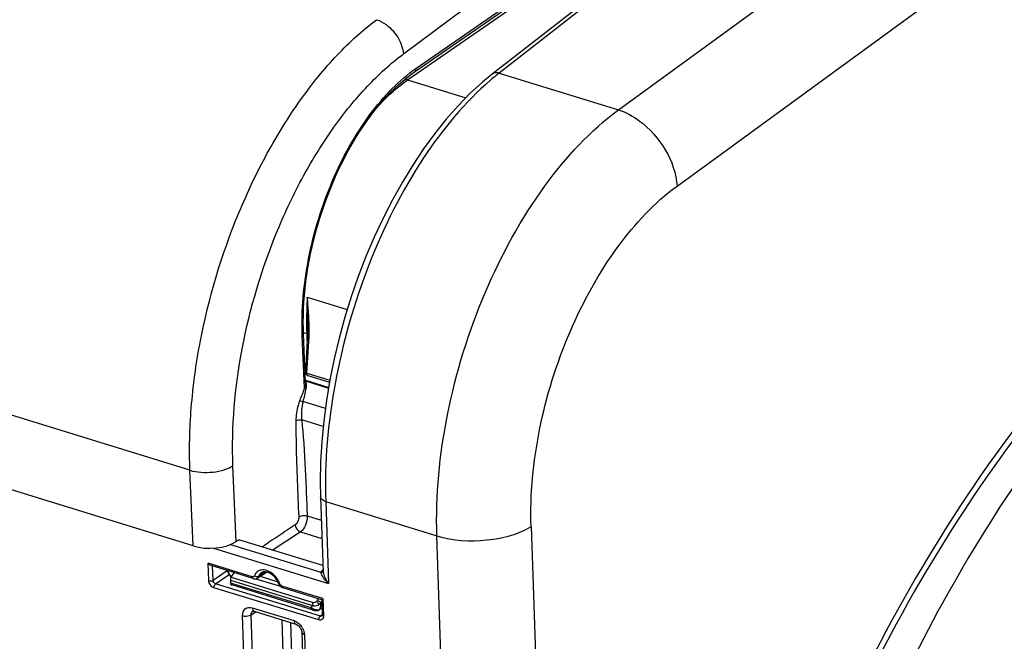
# Model space of a CAD drawing. Units: millimetres. Extents: x 0 to 594, y 0 to 420.
# Drawn here: x 327 to 347, y 73 to 85 of the extents above; entities that cross this region are included whole.
import ezdxf

# ---------------------------------------------------------------- set-up
doc = ezdxf.new("R2010")
doc.units = ezdxf.units.MM
doc.header["$LTSCALE"] = 32.67
doc.layers.get('0').update_dxf_attribs({"linetype": 'CONTINUOUS'})
doc.layers.add('SOLIDES', color=7, linetype='CONTINUOUS')

msp = doc.modelspace()

# ---------------------------------------------------------------- linework, layer by layer
at = {"color": 9, "linetype": 'CONTINUOUS'}
for p, q in [((338.865422, 83.308746), (350.456798, 91.760804)), ((340.049909, 81.768677), (351.601122, 90.192327))]:
    msp.add_line(p, q, dxfattribs=at)
for points, knots in [([(335.193864, 74.695785), (335.16615, 75.513557), (335.334576, 77.205442), (336.082186, 79.615416), (337.23915, 81.734199), (338.29321, 82.88866), (338.865421, 83.308746)], [0, 0, 0, 0, 0.254304798, 0.523060135, 0.779380411, 1, 1, 1, 1]), ([(338.865288, 83.308648), (339.018745, 83.259309), (339.60798, 82.935453), (340.014138, 82.27296), (340.049909, 81.768677)], [0, 0, 0, 0, 0.241762065, 1, 1, 1, 1]), ([(352.077882, 81.868495), (351.188291, 81.303913), (349.437402, 79.899022), (346.191586, 76.271832), (344.265233, 72.936218), (343.186164, 70.542325)], [0, 0, 0, 0, 0.21704031, 0.45908995, 1, 1, 1, 1]), ([(337.098001, 74.883087), (337.075857, 75.537218), (337.211449, 76.890668), (337.812812, 78.817962), (338.743244, 80.511823), (339.590372, 81.433547), (340.049909, 81.768677)], [0, 0, 0, 0, 0.254163768, 0.522798543, 0.779134632, 1, 1, 1, 1]), ([(352.131855, 81.757047), (351.246618, 81.195543), (349.50427, 79.798124), (346.274178, 76.189823), (344.357084, 72.871277), (343.283184, 70.489573)], [0, 0, 0, 0, 0.217038691, 0.459086566, 1, 1, 1, 1]), ([(335.193858, 74.695976), (335.517432, 74.59629), (336.042191, 74.565889), (336.683413, 74.683493), (336.977555, 74.804834), (337.098001, 74.883087)], [0, 0, 0, 0, 0.51963732, 0.779558425, 1, 1, 1, 1])]:
    msp.add_open_spline(points, degree=3, knots=knots, dxfattribs=at)
at = {"color": 7, "linetype": 'CONTINUOUS'}
msp.add_open_spline([(350.812047, 80.297765), (349.369712, 79.034255), (346.709938, 75.855485), (344.762333, 72.227336), (343.89637, 70.229231)], degree=3, knots=[0, 0, 0, 0, 0.468232096, 1, 1, 1, 1], dxfattribs=at)
at = {"layer": 'SOLIDES', "color": 9, "linetype": 'CONTINUOUS'}
for p, q in [((334.516822, 84.440205), (344.789387, 92.123421)), ((346.461146, 91.866136), (336.453822, 84.051568)), ((334.600838, 83.912882), (344.765592, 90.96649)), ((334.770477, 84.147113), (344.492178, 90.889277)), ((336.453822, 84.051568), (338.865422, 83.308746)), ((334.600838, 83.912882), (335.777862, 83.550268)), ((330.200965, 76.019389), (318.750459, 79.547038)), ((332.573281, 79.521435), (333.382763, 79.272004)), ((332.517314, 77.678006), (332.473069, 78.742037)), ((332.495986, 78.8078), (332.562423, 78.787415)), ((332.562423, 78.787415), (332.567484, 78.638126)), ((332.567333, 77.983195), (332.605933, 78.621628)), ((332.567333, 77.983195), (333.030731, 77.840432)), ((332.940592, 77.268695), (332.485552, 77.408893)), ((332.896365, 76.903713), (332.459989, 77.038151)), ((331.134825, 74.577143), (331.070992, 76.112242)), ((330.264602, 74.489016), (330.200965, 76.019389)), ((332.55038, 75.654176), (332.553592, 75.578686)), ((332.553592, 75.578686), (332.565043, 75.304443)), ((332.565043, 75.304443), (332.566802, 75.261969)), ((332.566802, 75.261969), (332.573696, 75.095781)), ((332.945119, 75.388763), (335.193864, 74.695784)), ((332.945119, 75.388763), (333.001348, 73.730164)), ((332.573696, 75.095781), (332.857149, 75.008455)), ((337.098001, 74.883087), (337.695148, 57.268889)), ((332.435619, 74.776208), (332.869555, 74.642521)), ((335.654113, 61.119685), (335.193864, 74.695784)), ((331.023998, 74.519769), (332.847865, 73.957876)), ((330.677108, 74.446211), (333.001348, 73.730164)), ((331.459738, 73.864483), (330.569127, 74.138861)), ((330.581081, 73.786227), (330.569127, 74.138861)), ((330.667958, 73.794945), (330.658233, 74.081805)), ((330.667958, 73.794945), (330.952962, 73.991005)), ((330.720214, 73.723792), (330.992459, 73.911074)), ((331.730287, 73.96574), (331.589478, 73.873756)), ((331.617926, 73.875676), (331.976335, 73.765258)), ((332.851197, 73.926824), (332.854507, 73.916681)), ((332.837591, 73.071474), (330.720214, 73.723792)), ((331.0198, 73.797387), (332.675536, 73.287291)), ((332.652038, 73.235825), (331.022285, 73.737916)), ((331.036048, 73.857679), (332.692156, 73.347469)), ((331.531056, 73.826748), (332.029502, 73.673188)), ((332.889316, 73.424061), (332.060945, 73.679264)), ((332.803615, 72.992047), (330.686238, 73.644364)), ((332.778989, 73.388112), (332.799872, 73.422013)), ((332.849525, 73.337833), (332.866111, 73.364757)), ((332.850215, 73.323943), (332.849525, 73.337833)), ((332.867094, 73.335766), (332.850215, 73.323943)), ((332.889316, 73.424061), (332.901271, 73.071428)), ((331.773045, 58.130174), (331.266233, 73.079738)), ((331.439338, 73.09673), (331.535288, 73.15654)), ((331.946148, 58.147201), (331.439338, 73.09673)), ((331.461538, 73.23847), (332.304835, 72.978668)), ((332.873182, 73.096829), (332.837591, 73.071474)), ((332.056558, 72.995949), (332.546198, 58.552886)), ((332.232072, 72.941877), (332.719302, 58.569896)), ((332.515138, 72.694978), (333.02195, 57.745414))]:
    msp.add_line(p, q, dxfattribs=at)
at = {"layer": 'SOLIDES', "color": 7, "linetype": 'CONTINUOUS'}
for p, q in [((346.321759, 91.846868), (336.315085, 84.032808)), ((334.740682, 84.074937), (344.406777, 90.778538)), ((332.537955, 77.791196), (332.496931, 78.777771)), ((332.541086, 78.000108), (332.580441, 78.651455)), ((332.582186, 78.685438), (332.580441, 78.651455)), ((332.583535, 78.718472), (332.582186, 78.685438)), ((332.584566, 78.753296), (332.583535, 78.718472)), ((332.585063, 78.778498), (332.584561, 78.753299)), ((330.264602, 74.489016), (318.790337, 78.023984)), ((332.585071, 77.936606), (333.024172, 77.801329)), ((332.535475, 77.840063), (333.006335, 77.695001)), ((332.536532, 77.82542), (333.004052, 77.681387)), ((332.841214, 75.478506), (332.892392, 73.968893)), ((331.180385, 74.607505), (331.134825, 74.577143)), ((332.888247, 74.091157), (331.190136, 74.614307)), ((331.477824, 73.829307), (330.629109, 74.090777)), ((331.036048, 73.857679), (331.092271, 73.948087)), ((331.562969, 73.839869), (331.74737, 73.960012)), ((331.0198, 73.797387), (331.022285, 73.737916)), ((332.670801, 73.200441), (331.050213, 73.699708)), ((331.512729, 73.824411), (331.529281, 73.826239)), ((332.064042, 73.64984), (332.078981, 73.644104)), ((332.865506, 73.401792), (332.079031, 73.644088)), ((332.864838, 73.402293), (332.875294, 73.093864)), ((331.47198, 73.16988), (331.47228, 73.170068)), ((331.497711, 73.168117), (332.341008, 72.908316)), ((332.81139, 73.192382), (332.816229, 73.19549)), ((332.870559, 73.233545), (332.815971, 73.195309)), ((332.463186, 72.73985), (332.969997, 57.790286))]:
    msp.add_line(p, q, dxfattribs=at)
for points in [[(332.496931, 78.777772), (332.493446, 78.888513), (332.49213, 79.01907), (332.493763, 79.151442), (332.498354, 79.285451), (332.5059, 79.42093), (332.516398, 79.557714), (332.529841, 79.695642), (332.546216, 79.834534), (332.565506, 79.974204), (332.587692, 80.114476), (332.612747, 80.255173), (332.64064, 80.396108), (332.671341, 80.537104), (332.704811, 80.677984), (332.741007, 80.818562), (332.779886, 80.958661), (332.821398, 81.098105), (332.865488, 81.236713), (332.912103, 81.374308), (332.961182, 81.510721), (333.012659, 81.645772), (333.06647, 81.779291), (333.122543, 81.911114), (333.180804, 82.041069), (333.241179, 82.168994), (333.303587, 82.294731), (333.367944, 82.41812), (333.434167, 82.539005), (333.502168, 82.657241), (333.571855, 82.772677), (333.643137, 82.885168), (333.715918, 82.994581), (333.7901, 83.10078), (333.865585, 83.203635), (333.942272, 83.303023), (334.020055, 83.398821), (334.098829, 83.490914), (334.178487, 83.579195), (334.258911, 83.663552), (334.339992, 83.743885), (334.421623, 83.820109), (334.503685, 83.892135), (334.586064, 83.959882), (334.668637, 84.023277), (334.74068, 84.074936)], [(336.315131, 84.032844), (336.119493, 83.872259), (335.869152, 83.643502), (335.623578, 83.392699), (335.38366, 83.121017), (335.150175, 82.829573), (334.92384, 82.519451), (334.705468, 82.191923), (334.495868, 81.848343), (334.295761, 81.490018), (334.105896, 81.118393), (333.926989, 80.73496), (333.759691, 80.341192), (333.604648, 79.93866), (333.46246, 79.528968), (333.333666, 79.113699), (333.218777, 78.694504), (333.118253, 78.273045), (333.032493, 77.850936), (332.961858, 77.429857), (332.906652, 77.011476), (332.867121, 76.597368), (332.843468, 76.189141), (332.835845, 75.788439), (332.841214, 75.478492)], [(332.585545, 78.844973), (332.585447, 78.811194), (332.585063, 78.778498)], [(332.58508, 78.902338), (332.585353, 78.87983), (332.585545, 78.844973)], [(330.954719, 73.990464), (330.958877, 73.977981), (330.965106, 73.962185), (330.972226, 73.946596), (330.980201, 73.931293), (330.988991, 73.916342), (330.998557, 73.901812), (331.008849, 73.88778), (331.019819, 73.874307), (331.031419, 73.861457), (331.035736, 73.857144)], [(331.022365, 73.737377), (331.023343, 73.732172), (331.024648, 73.727312), (331.026272, 73.722795), (331.028216, 73.718613), (331.030478, 73.714768), (331.033052, 73.711281), (331.035933, 73.708161), (331.039115, 73.705419), (331.042561, 73.703092), (331.046222, 73.701202), (331.050326, 73.699673)], [(331.477848, 73.8293), (331.495784, 73.825334), (331.512729, 73.824411)], [(331.529281, 73.826239), (331.545086, 73.830767), (331.559724, 73.837848), (331.563126, 73.839972)], [(331.990478, 73.731615), (331.991931, 73.727778), (332.001447, 73.708119), (332.013673, 73.690118), (332.028435, 73.674043)], [(332.028435, 73.674043), (332.045604, 73.660284), (332.064042, 73.64984)], [(331.471958, 73.169854), (331.471972, 73.169893), (331.472712, 73.17028), (331.47482, 73.170845), (331.478596, 73.17121), (331.484222, 73.170977), (331.491738, 73.169719), (331.497712, 73.168117)], [(332.670801, 73.200441), (332.676647, 73.198674), (332.682602, 73.196934), (332.688642, 73.195232), (332.694721, 73.193582), (332.700817, 73.191992), (332.706887, 73.190475), (332.712856, 73.18905), (332.718683, 73.187725), (332.724331, 73.186507), (332.729734, 73.185408), (332.734868, 73.184432), (332.739723, 73.183576), (332.744302, 73.182838), (332.748621, 73.182215), (332.752692, 73.181704), (332.756567, 73.181299), (332.760298, 73.181), (332.763918, 73.18081), (332.767509, 73.180736), (332.771166, 73.180797), (332.774891, 73.181017), (332.778632, 73.181416), (332.782386, 73.18201), (332.782773, 73.182083)], [(332.782878, 73.182102), (332.786755, 73.182917), (332.790526, 73.183846)], [(332.790526, 73.183846), (332.794358, 73.184949), (332.798366, 73.186296), (332.802582, 73.187954), (332.806939, 73.189967), (332.81139, 73.192382)], [(332.875297, 73.093791), (332.875289, 73.089867), (332.874578, 73.083432), (332.873316, 73.078905), (332.872015, 73.076291), (332.871353, 73.075464)], [(332.341011, 72.908315), (332.345971, 72.906634), (332.358283, 72.901236), (332.371801, 72.893438), (332.385868, 72.883254), (332.399881, 72.870856), (332.413337, 72.856499), (332.425766, 72.84055), (332.436762, 72.823479), (332.445976, 72.805888)], [(332.445976, 72.805888), (332.453276, 72.788199), (332.458613, 72.770734), (332.461919, 72.754015), (332.463186, 72.739815)]]:
    msp.add_lwpolyline(points, dxfattribs=at)
at = {"layer": 'SOLIDES', "color": 9, "linetype": 'CONTINUOUS'}
for centre, radius, start, end in [((339.576246, 80.048587), 5.07675, 127.9551086, 129.1547817), ((339.717218, 79.875444), 5.300024, 129.1546718, 130.3380067), ((340.617281, 79.031165), 8.058916, 176.5127457, 180.5205756), ((375.251032, 80.162713), 42.682563, 180.8609633, 181.2768174), ((339.835657, 79.030894), 7.277325, 180.5743502, 181.2415849), ((339.600204, 79.025756), 7.041816, 181.2413036, 181.9396364), ((328.010735, 78.823671), 4.601181, 0.1359695, 1.3910227), ((332.612074, 78.879137), 0.136643, 267.1785586, 269.3155787), ((329.428182, 78.81578), 3.183669, 356.8582827, 357.9143909), ((329.53382, 78.811459), 3.077944, 357.9232195, 358.284806), ((329.544555, 78.811137), 3.067204, 358.2848053, 358.6464047), ((329.052176, 78.822603), 3.559716, 358.6491148, 359.4112592), ((328.687055, 78.826346), 3.924857, 359.4113998, 0.120356), ((329.142125, 78.831022), 3.470131, 356.5405541, 356.8658535), ((331.25754, 74.080685), 0.305837, 221.2828237, 223.8102498), ((331.255085, 74.078346), 0.302446, 223.8124428, 224.8429501), ((331.673253, 73.829634), 0.175195, 129.5444105, 139.7876989), ((332.928968, 73.920328), 0.089372, 151.6810759, 155.1575161), ((331.05844, 73.726379), 0.027912, 246.1197541, 252.8571138), ((331.568499, 73.564277), 0.473689, 25.5321173, 35.9069995), ((331.593203, 73.575889), 0.446393, 19.971833, 25.5538898), ((332.792829, 73.462158), 0.266774, 243.7004924, 247.5828649), ((332.795126, 73.418614), 0.225259, 261.2881053, 264.6724348), ((332.712928, 73.284756), 0.132523, 318.7044195, 323.0289204), ((332.168483, 72.660773), 0.35092, 31.2370107, 36.5261677)]:
    msp.add_arc(centre, radius, start, end, dxfattribs=at)
at = {"layer": 'SOLIDES', "color": 7, "linetype": 'CONTINUOUS'}
for centre, radius, start, end in [((332.604074, 77.997908), 0.064148, 245.1383483, 252.7354093), ((332.071643, 77.832968), 0.471843, 340.8272294, 342.9107091), ((331.707316, 73.85603), 0.109756, 111.4450693, 123.1628861), ((331.713144, 74.012516), 0.06268, 303.0993151, 307.127917), ((331.605938, 73.589352), 0.410106, 25.1191368, 39.9240444), ((331.63076, 73.600869), 0.382742, 19.9731352, 25.1355186)]:
    msp.add_arc(centre, radius, start, end, dxfattribs=at)
for centre, major_axis, ratio, start_param, end_param in [((330.62948, 74.73455), (0.624656, 0.021164), 0.464659141, -2.210251715, -0.64426331), ((331.181308, 74.585328), (0.007233, 0.023931), 0.535789993, -0.968302552, 0.576313836), ((331.056311, 73.821933), (0.017902, 0.059883), 0.532794318, 1.098310282, 2.145507833)]:
    msp.add_ellipse(centre, major_axis=major_axis, ratio=ratio, start_param=start_param, end_param=end_param, dxfattribs=at)
at = {"layer": 'SOLIDES', "color": 9, "linetype": 'CONTINUOUS'}
for points, knots in [([(330.200965, 76.019389), (330.183732, 76.44052), (330.205488, 77.308626), (330.448379, 79.071927), (330.968549, 80.812832), (331.733229, 82.42406), (332.39865, 83.499456), (333.136081, 84.412475), (333.689997, 84.919948), (333.973874, 85.132427)], [0, 0, 0, 0, 0.124195416, 0.255107956, 0.523810833, 0.655107558, 0.779912728, 0.895515723, 1, 1, 1, 1]), ([(333.97386, 85.132417), (334.043761, 85.110649), (334.217007, 85.01714), (334.425239, 84.782051), (334.507954, 84.553804), (334.516822, 84.440205)], [0, 0, 0, 0, 0.238548614, 0.628728826, 1, 1, 1, 1]), ([(331.070992, 76.112242), (331.038176, 76.901513), (331.185934, 78.534178), (331.770196, 80.492651), (332.468898, 81.965544), (333.076922, 82.948167), (333.75095, 83.78247), (334.257306, 84.2461), (334.516822, 84.440205)], [0, 0, 0, 0, 0.254820361, 0.523619465, 0.65496023, 0.779809734, 0.895460532, 1, 1, 1, 1]), ([(332.473069, 78.742037), (332.451516, 79.26047), (332.551781, 80.332896), (333.017146, 81.854443), (333.645236, 83.003344), (334.2635, 83.73829), (334.599119, 84.02827), (334.770477, 84.147113)], [0, 0, 0, 0, 0.256452272, 0.526649431, 0.782227184, 0.89693337, 1, 1, 1, 1]), ([(334.770477, 84.147113), (334.771244, 84.132779), (334.768165, 84.105044), (334.750998, 84.082089), (334.740681, 84.074938)], [0, 0, 0, 0, 0.533478568, 1, 1, 1, 1]), ([(336.453822, 84.051568), (336.441145, 84.055308), (336.394712, 84.065097), (336.342251, 84.053992), (336.315131, 84.032844)], [0, 0, 0, 0, 0.277637192, 1, 1, 1, 1]), ([(336.286536, 83.91533), (335.757001, 83.465714), (334.793285, 82.287454), (333.74092, 80.18469), (333.066945, 77.82665), (332.918185, 76.183294), (332.945119, 75.388763)], [0, 0, 0, 0, 0.221657764, 0.47814493, 0.746331011, 1, 1, 1, 1]), ([(333.983182, 83.354486), (334.03206, 83.409559), (334.22166, 83.612667), (334.432992, 83.796465), (334.600838, 83.912882)], [0, 0, 0, 0, 0.264964716, 1, 1, 1, 1]), ([(332.473069, 78.742037), (332.476783, 78.744513), (332.488314, 78.753162), (332.497352, 78.767608), (332.496929, 78.777771)], [0, 0, 0, 0, 0.304980528, 1, 1, 1, 1]), ([(332.562422, 78.787446), (332.567525, 78.785874), (332.576214, 78.78258), (332.58517, 78.777711), (332.587375, 78.774172)], [0, 0, 0, 0, 0.561539858, 1, 1, 1, 1]), ([(332.583865, 78.753329), (332.583076, 78.751033), (332.589096, 78.741544), (332.599001, 78.742979), (332.605348, 78.74266)], [0, 0, 0, 0, 0.276384109, 1, 1, 1, 1]), ([(332.57806, 78.638694), (332.576909, 78.636182), (332.585492, 78.624563), (332.597152, 78.627171), (332.605157, 78.626836)], [0, 0, 0, 0, 0.256393269, 1, 1, 1, 1]), ([(332.539133, 77.996807), (332.539055, 77.99738), (332.539624, 77.998903), (332.540972, 77.999598), (332.541756, 77.999964)], [0, 0, 0, 0, 0.400900987, 1, 1, 1, 1]), ([(332.585027, 77.936622), (332.573947, 77.940004), (332.566351, 77.961302), (332.566831, 77.977671), (332.567333, 77.983195)], [0, 0, 0, 0, 0.676233143, 1, 1, 1, 1]), ([(332.517314, 77.678006), (332.518831, 77.677043), (332.527127, 77.673134), (332.536026, 77.670614), (332.543272, 77.669445)], [0, 0, 0, 0, 0.196625679, 1, 1, 1, 1]), ([(332.420789, 77.430217), (332.408213, 77.397223), (332.365126, 77.266436), (332.3439, 77.128086), (332.343505, 77.025723)], [0, 0, 0, 0, 0.256473138, 1, 1, 1, 1]), ([(332.420789, 77.430217), (332.429682, 77.424945), (332.451346, 77.417184), (332.473298, 77.411091), (332.485545, 77.40886)], [0, 0, 0, 0, 0.453688979, 1, 1, 1, 1]), ([(332.485552, 77.408893), (332.478502, 77.37776), (332.455476, 77.255796), (332.449767, 77.129831), (332.459989, 77.038151)], [0, 0, 0, 0, 0.25708209, 1, 1, 1, 1]), ([(332.343505, 77.025723), (332.34287, 76.861278), (332.349133, 76.21141), (332.379543, 75.562169), (332.399691, 75.077214)], [0, 0, 0, 0, 0.253064497, 1, 1, 1, 1]), ([(332.343505, 77.025723), (332.35994, 77.034931), (332.399827, 77.043106), (332.439804, 77.042682), (332.459989, 77.038152)], [0, 0, 0, 0, 0.476618432, 1, 1, 1, 1]), ([(332.459989, 77.038151), (332.47188, 76.922175), (332.513196, 76.461615), (332.535579, 75.999631), (332.55038, 75.654176)], [0, 0, 0, 0, 0.252151641, 1, 1, 1, 1]), ([(330.200964, 76.019409), (330.272658, 75.997979), (330.427763, 75.972723), (330.662101, 75.9768), (330.882817, 76.019494), (331.016554, 76.075961), (331.070992, 76.112242)], [0, 0, 0, 0, 0.250522015, 0.52151558, 0.78097618, 1, 1, 1, 1]), ([(332.945119, 75.388763), (332.930446, 75.393283), (332.887913, 75.408778), (332.842299, 75.446859), (332.841222, 75.478492)], [0, 0, 0, 0, 0.326626636, 1, 1, 1, 1]), ([(332.399691, 75.077214), (332.401, 75.045732), (332.388084, 74.986234), (332.354148, 74.932904), (332.330839, 74.91737)], [0, 0, 0, 0, 0.529379785, 1, 1, 1, 1]), ([(332.399691, 75.077214), (332.423321, 75.092963), (332.48352, 75.107435), (332.543984, 75.104662), (332.573696, 75.095781)], [0, 0, 0, 0, 0.477995038, 1, 1, 1, 1]), ([(332.573696, 75.095781), (332.576073, 75.032824), (332.549907, 74.913977), (332.482159, 74.807374), (332.435619, 74.776208)], [0, 0, 0, 0, 0.529365626, 1, 1, 1, 1]), ([(332.330839, 74.91737), (332.219669, 74.843285), (332.052917, 74.732122), (331.829923, 74.583618), (331.718124, 74.508899), (331.664059, 74.468361)], [0, 0, 0, 0, 0.498547523, 0.747822939, 1, 1, 1, 1]), ([(332.330839, 74.91737), (332.332744, 74.871509), (332.367975, 74.809748), (332.421691, 74.780546), (332.435619, 74.776208)], [0, 0, 0, 0, 0.758835862, 1, 1, 1, 1]), ([(331.505586, 73.884604), (331.505049, 73.883189), (331.503823, 73.880448), (331.502277, 73.877874), (331.501437, 73.876654)], [0, 0, 0, 0, 0.505369333, 1, 1, 1, 1]), ([(331.514385, 73.878907), (331.512849, 73.879781), (331.509857, 73.881594), (331.506977, 73.883579), (331.505586, 73.884604)], [0, 0, 0, 0, 0.50566978, 1, 1, 1, 1]), ([(331.952174, 73.842082), (331.939186, 73.860015), (331.885697, 73.923972), (331.813217, 73.974079), (331.754719, 73.992533)], [0, 0, 0, 0, 0.265233349, 1, 1, 1, 1]), ([(332.863431, 73.981685), (332.860862, 73.978676), (332.856129, 73.972585), (332.852066, 73.966021), (332.850291, 73.962725)], [0, 0, 0, 0, 0.513783673, 1, 1, 1, 1]), ([(332.854507, 73.916681), (332.860561, 73.900029), (332.898149, 73.829237), (332.954309, 73.770376), (333.001348, 73.730164)], [0, 0, 0, 0, 0.222582811, 1, 1, 1, 1]), ([(332.898603, 73.928885), (332.902786, 73.911964), (332.92713, 73.840938), (332.966637, 73.775914), (333.001348, 73.730164)], [0, 0, 0, 0, 0.232843341, 1, 1, 1, 1]), ([(331.047141, 73.700857), (331.044118, 73.702194), (331.031282, 73.71088), (331.024963, 73.726321), (331.022285, 73.737916)], [0, 0, 0, 0, 0.217360204, 1, 1, 1, 1]), ([(331.990474, 73.731604), (331.99136, 73.729161), (332.000652, 73.726756), (332.007659, 73.727675), (332.01275, 73.728358)], [0, 0, 0, 0, 0.335899886, 1, 1, 1, 1]), ([(332.027285, 73.702999), (332.024148, 73.706815), (332.018579, 73.714912), (332.0144, 73.72381), (332.01275, 73.728358)], [0, 0, 0, 0, 0.505195745, 1, 1, 1, 1]), ([(332.652038, 73.235825), (332.655355, 73.238896), (332.668027, 73.253365), (332.674124, 73.272771), (332.675536, 73.287291)], [0, 0, 0, 0, 0.236557548, 1, 1, 1, 1]), ([(332.675536, 73.287291), (332.685661, 73.283422), (332.73059, 73.273458), (332.778965, 73.286833), (332.808277, 73.305472)], [0, 0, 0, 0, 0.237834854, 1, 1, 1, 1]), ([(332.692156, 73.347469), (332.697414, 73.345849), (332.72109, 73.343088), (332.744848, 73.353544), (332.758709, 73.364987)], [0, 0, 0, 0, 0.234362447, 1, 1, 1, 1]), ([(332.758709, 73.364987), (332.763092, 73.36088), (332.781116, 73.342346), (332.797467, 73.322107), (332.808278, 73.305471)], [0, 0, 0, 0, 0.232374974, 1, 1, 1, 1]), ([(332.778989, 73.388112), (332.793829, 73.383689), (332.819849, 73.369679), (332.842655, 73.349768), (332.849525, 73.337833)], [0, 0, 0, 0, 0.529297798, 1, 1, 1, 1]), ([(332.808277, 73.305471), (332.812319, 73.307703), (332.827323, 73.316746), (332.841005, 73.328141), (332.849525, 73.337833)], [0, 0, 0, 0, 0.263530203, 1, 1, 1, 1]), ([(332.808277, 73.305471), (332.812306, 73.306623), (332.826875, 73.311277), (332.840992, 73.317737), (332.850215, 73.323943)], [0, 0, 0, 0, 0.27375657, 1, 1, 1, 1]), ([(332.818805, 73.205056), (332.824614, 73.212768), (332.846041, 73.248616), (332.851982, 73.292158), (332.850215, 73.323943)], [0, 0, 0, 0, 0.232708844, 1, 1, 1, 1]), ([(331.266233, 73.079738), (331.264574, 73.129156), (331.29739, 73.242535), (331.416078, 73.25247), (331.461538, 73.23847)], [0, 0, 0, 0, 0.509682834, 1, 1, 1, 1]), ([(331.266233, 73.079738), (331.309995, 73.066256), (331.373426, 73.067305), (331.428397, 73.08964), (331.439337, 73.096748)], [0, 0, 0, 0, 0.778264519, 1, 1, 1, 1]), ([(331.461538, 73.23847), (331.461793, 73.230953), (331.464167, 73.206876), (331.475194, 73.180384), (331.48991, 73.171585)], [0, 0, 0, 0, 0.304911514, 1, 1, 1, 1]), ([(331.48991, 73.171585), (331.491139, 73.17085), (331.493674, 73.169528), (331.496352, 73.168524), (331.497708, 73.168109)], [0, 0, 0, 0, 0.502473872, 1, 1, 1, 1]), ([(332.670125, 73.20065), (332.667472, 73.201469), (332.655345, 73.209012), (332.652409, 73.22489), (332.652038, 73.235825)], [0, 0, 0, 0, 0.20243739, 1, 1, 1, 1]), ([(332.761007, 73.195954), (332.755397, 73.196807), (332.731571, 73.201251), (332.708245, 73.208454), (332.691096, 73.215544)], [0, 0, 0, 0, 0.23417785, 1, 1, 1, 1]), ([(332.816237, 73.195495), (332.81651, 73.195692), (332.813988, 73.196524), (332.813473, 73.196911), (332.812494, 73.197299)], [0, 0, 0, 0, 0.242427488, 1, 1, 1, 1]), ([(332.304835, 72.978668), (332.305125, 72.970099), (332.307586, 72.943894), (332.323259, 72.913733), (332.341005, 72.908308)], [0, 0, 0, 0, 0.316024523, 1, 1, 1, 1]), ([(332.896593, 73.035947), (332.89522, 73.031763), (332.891876, 73.023753), (332.887218, 73.01642), (332.884629, 73.013071)], [0, 0, 0, 0, 0.509887486, 1, 1, 1, 1]), ([(332.515138, 72.694978), (332.50783, 72.697229), (332.486599, 72.705027), (332.463717, 72.723979), (332.463173, 72.739815)], [0, 0, 0, 0, 0.325512451, 1, 1, 1, 1])]:
    msp.add_open_spline(points, degree=3, knots=knots, dxfattribs=at)
for points in [[(334.600687, 83.912778), (334.584436, 83.917836), (334.568724, 83.924856), (334.55388, 83.933184)], [(332.597877, 79.208225), (332.591067, 79.312728), (332.582461, 79.417113), (332.573281, 79.521435)], [(332.579067, 79.211625), (332.581267, 79.108536), (332.583573, 79.005449), (332.58508, 78.902348)], [(332.61056, 78.935367), (332.608384, 79.026392), (332.603799, 79.117367), (332.597877, 79.208225)], [(332.567333, 77.983195), (332.557248, 77.985883), (332.54054, 77.986464), (332.539133, 77.996807)], [(332.517314, 77.678006), (332.484963, 77.595479), (332.45236, 77.513046), (332.420789, 77.430217)], [(332.543272, 77.669445), (332.524323, 77.58253), (332.505789, 77.495517), (332.485552, 77.408893)], [(332.537244, 77.816022), (332.544101, 77.800986), (332.547819, 77.784454), (332.549712, 77.768037)], [(332.549712, 77.768037), (332.553485, 77.73532), (332.550288, 77.701623), (332.543272, 77.669445)], [(332.435619, 74.776208), (332.24899, 74.651837), (332.062934, 74.526603), (331.875739, 74.403088)], [(331.027715, 73.878901), (331.000382, 73.91003), (330.978688, 73.947393), (330.966217, 73.986898)], [(331.501437, 73.876654), (331.493221, 73.864731), (331.473576, 73.860222), (331.459738, 73.864483)], [(331.539464, 73.942743), (331.524967, 73.925628), (331.513542, 73.905576), (331.505586, 73.884604)], [(331.589478, 73.873756), (331.568509, 73.859979), (331.536195, 73.866504), (331.514385, 73.878907)], [(331.649374, 74.002713), (331.617851, 73.998192), (331.586295, 73.984975), (331.561711, 73.964732)], [(331.589478, 73.873756), (331.584389, 73.860407), (331.575085, 73.84778), (331.563138, 73.839946)], [(331.647275, 73.947911), (331.621056, 73.930744), (331.600595, 73.903058), (331.589478, 73.873756)], [(331.754719, 73.992533), (331.721075, 74.003146), (331.684295, 74.007721), (331.649374, 74.002713)], [(332.847865, 73.957876), (332.846159, 73.947607), (332.848328, 73.936831), (332.851197, 73.926824)], [(332.847865, 73.957876), (332.863521, 73.956728), (332.891072, 73.96195), (332.890609, 73.97764)], [(332.891069, 74.006929), (332.881019, 73.999534), (332.871531, 73.991176), (332.863431, 73.981685)], [(332.892356, 73.969858), (332.892805, 73.95605), (332.895288, 73.942297), (332.898603, 73.928885)], [(330.581081, 73.786227), (330.608896, 73.777659), (330.64368, 73.778893), (330.667958, 73.794945)], [(330.686238, 73.644364), (330.629985, 73.661696), (330.583058, 73.727398), (330.581081, 73.786227)], [(330.720214, 73.723792), (330.692042, 73.732294), (330.668603, 73.765525), (330.667958, 73.794945)], [(330.686238, 73.644364), (330.685262, 73.673144), (330.696623, 73.707278), (330.720214, 73.723792)], [(331.477823, 73.829302), (331.465214, 73.833159), (331.460185, 73.851305), (331.459738, 73.864483)], [(332.060945, 73.679264), (332.047825, 73.683307), (332.036004, 73.692395), (332.027285, 73.702999)], [(332.078979, 73.644099), (332.066394, 73.647991), (332.061391, 73.666099), (332.060945, 73.679264)], [(332.692156, 73.347469), (332.681104, 73.329836), (332.674831, 73.308089), (332.675536, 73.287291)], [(332.758709, 73.364987), (332.766616, 73.371513), (332.773612, 73.379383), (332.778989, 73.388112)], [(331.439338, 73.096731), (331.438111, 73.123402), (331.449395, 73.155637), (331.47198, 73.169877)], [(332.674631, 73.222998), (332.666871, 73.226841), (332.659293, 73.231095), (332.652038, 73.235825)], [(332.791599, 73.193639), (332.7858, 73.193503), (332.779987, 73.193797), (332.774211, 73.194328)], [(332.782878, 73.182101), (332.793774, 73.184199), (332.804418, 73.18969), (332.812493, 73.1973)], [(332.805504, 73.195094), (332.800947, 73.194117), (332.796258, 73.193748), (332.791599, 73.193639)], [(332.803615, 72.992047), (332.80264, 73.020827), (332.814, 73.054961), (332.837591, 73.071474)], [(332.812496, 73.197302), (332.81027, 73.196292), (332.807894, 73.195607), (332.805504, 73.195094)], [(332.871333, 73.075413), (332.862126, 73.068822), (332.848394, 73.068078), (332.837591, 73.071474)], [(332.901271, 73.071428), (332.890351, 73.074792), (332.875731, 73.082372), (332.87529, 73.09379)], [(332.901271, 73.071428), (332.901675, 73.059506), (332.900315, 73.047281), (332.896593, 73.035947)], [(332.304835, 72.978668), (332.332945, 72.970006), (332.359528, 72.95549), (332.38308, 72.937869)], [(332.38308, 72.937869), (332.408677, 72.918718), (332.431446, 72.895324), (332.450477, 72.869637)], [(332.884629, 73.013071), (332.867565, 72.990999), (332.830278, 72.983834), (332.803615, 72.992047)], [(332.46853, 72.842753), (332.490184, 72.807056), (332.505907, 72.766642), (332.512249, 72.725375)], [(332.512249, 72.725375), (332.513795, 72.715315), (332.514792, 72.70515), (332.515138, 72.694978)]]:
    msp.add_open_spline(points, degree=3, dxfattribs=at)
at = {"layer": 'SOLIDES', "color": 7, "linetype": 'CONTINUOUS'}
for points in [[(332.541088, 78.000114), (332.539702, 77.976712), (332.555833, 77.949562), (332.577104, 77.939705)], [(332.531446, 77.826987), (332.535701, 77.815668), (332.537446, 77.803381), (332.537951, 77.791299)], [(330.629379, 74.090735), (330.604721, 74.097994), (330.584434, 74.118212), (330.569127, 74.138861)], [(331.713298, 73.966827), (331.697662, 73.966639), (331.681735, 73.963923), (331.667188, 73.958187)]]:
    msp.add_open_spline(points, degree=3, dxfattribs=at)
for points, knots in [([(332.537951, 77.791299), (332.538282, 77.783387), (332.537338, 77.750498), (332.529967, 77.718119), (332.522653, 77.694311)], [0, 0, 0, 0, 0.241249197, 1, 1, 1, 1]), ([(331.920447, 73.852547), (331.905583, 73.870284), (331.84968, 73.926811), (331.770281, 73.967511), (331.713298, 73.966827)], [0, 0, 0, 0, 0.288802342, 1, 1, 1, 1]), ([(332.864824, 73.402106), (332.86381, 73.405366), (332.878375, 73.411775), (332.883448, 73.419292), (332.889316, 73.424061)], [0, 0, 0, 0, 0.31107949, 1, 1, 1, 1])]:
    msp.add_open_spline(points, degree=3, knots=knots, dxfattribs=at)

doc.saveas('drawing.dxf')
